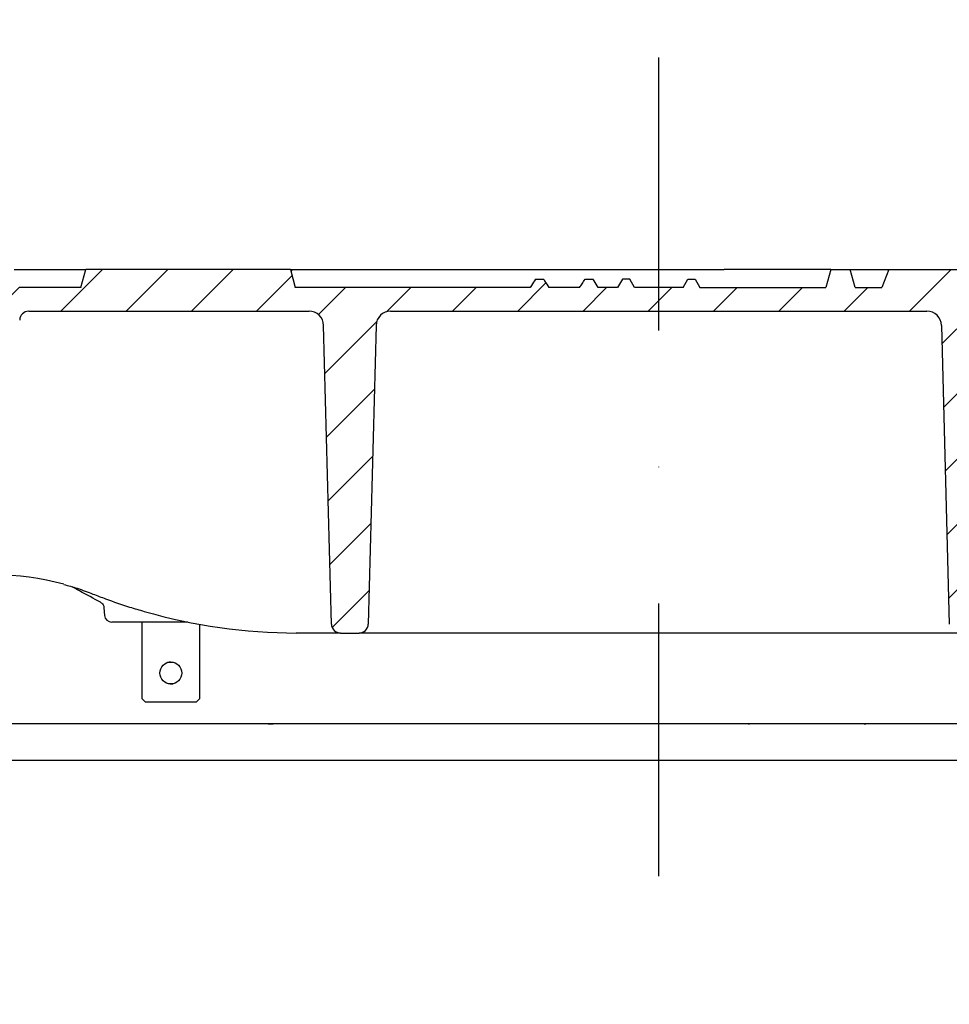
# Model space of a CAD drawing. Extents: x 380 to 6230, y 80 to 8890.
# Drawn here: x 3368 to 3624, y 8171 to 8442 of the extents above; entities that cross this region are included whole.
import ezdxf

# ---------------------------------------------------------------- set-up
doc = ezdxf.new("R2010")
doc.units = 0
doc.header["$LTSCALE"] = 30
doc.linetypes.add('STRICHPUNKT', pattern=[1, 0.5, -0.25, 0, -0.25])
for name, color, linetype in [('BEMASS', 3, 'CONTINUOUS'), ('DUENN-18', 94, 'CONTINUOUS'), ('MITTE', 1, 'STRICHPUNKT'), ('SCHRAFF', 6, 'CONTINUOUS')]:
    doc.layers.add(name, color=color, linetype=linetype)
pattern_1 = [(45, (3891.647544085021, 7940.147102983665), (-8.980256121069152, 8.980256121069154), [])]

# ---------------------------------------------------------------- blocks, each defined once
blk = doc.blocks.new('Aufbau1')
at = {"layer": 'DUENN-18'}
h = blk.add_hatch(dxfattribs=at)
h.set_pattern_fill('ANSI31', color=256, scale=4, style=0)
h.set_pattern_definition(pattern_1)
edge = h.paths.add_edge_path()
edge.add_line((3319.763087017905, 8368.2165404009), (3321.263087017905, 8368.2165404009))
edge.add_line((3321.263087017905, 8368.2165404009), (3319.923341055749, 8373.2165404009))
edge.add_line((3319.923341055749, 8373.2165404009), (3315.10283298006, 8373.2165404009))
edge.add_line((3315.10283298006, 8373.2165404009), (3313.763087017905, 8368.2165404009))
edge.add_line((3313.763087017905, 8368.2165404009), (3255.799039169462, 8368.2165404009))
edge.add_line((3255.799039169461, 8368.2165404009), (3254.459293207306, 8373.2165404009))
edge.add_line((3254.459293207306, 8373.2165404009), (3214.138785131617, 8373.2165404009))
edge.add_line((3214.138785131617, 8373.2165404009), (3212.799039169462, 8368.2165404009))
edge.add_line((3212.799039169462, 8368.2165404009), (3194.799039169462, 8368.2165404009))
edge.add_line((3194.799039169462, 8368.2165404009), (3195.113270228292, 8356.2165404009))
edge.add_line((3195.113270228292, 8356.2165404009), (3208.384817232444, 8356.2165404009))
edge.add_arc((3208.384817232444, 8353.7165404009), 2.500000000000063, 2.000000000001023, 90, ccw=False)
edge.add_line((3210.883294299992, 8353.803789142656), (3211.917722510477, 8324.181640904197))
edge.add_arc((3212.917113337497, 8324.2165404009), 1.000000000000083, 182.0000000000002, 270)
edge.add_line((3212.917113337497, 8323.2165404009), (3220.333350394655, 8323.2165404009))
edge.add_arc((3220.333350394655, 8324.2165404009), 0.999999999999959, 270, 358.0000000000028)
edge.add_line((3221.332741221674, 8324.181640904197), (3222.508680586045, 8357.85613838771))
edge.add_arc((3226.506243894122, 8357.7165404009), 4.000000000000051, 90.00000000000159, 178.0000000000005, ccw=False)
edge.add_line((3226.506243894122, 8361.7165404009), (3283.533855482357, 8361.7165404009))
edge.add_arc((3283.533855482357, 8359.2165404009), 2.500000000000028, 1.5000000000001137, 90, ccw=False)
edge.add_line((3286.032998794796, 8359.28198277167), (3286.630358341132, 8336.46974205073))
edge.add_arc((3297.626588915863, 8336.757688482114), 11.00000000000014, 181.5000000000009, 263.8160633529994)
edge.add_arc((3307.644607774901, 8429.2165404009), 104.0000000000001, 263.8160633529993, 296.1769521716673)
edge.add_arc((3342.053908843073, 8359.2165404009), 25.99999999999987, 296.1769521716671, 353.3741904351781)
edge.add_line((3367.880251983363, 8356.216540400901), (3367.960523416858, 8359.28198277167))
edge.add_arc((3370.459666729298, 8359.2165404009), 2.500000000000027, 90, 178.4999999999986, ccw=False)
edge.add_line((3370.459666729298, 8361.7165404009), (3447.584957626902, 8361.7165404009))
edge.add_arc((3447.584957626902, 8357.716540400903), 4.000000000000073, 1.5000000000002842, 90.0000000000008, ccw=False)
edge.add_line((3451.583586926804, 8357.821248194134), (3453.735288034327, 8275.651098030132))
edge.add_arc((3456.234431346767, 8275.716540400903), 2.500000000000056, 181.5000000000001, 270.0000000000026)
edge.add_line((3456.234431346767, 8273.216540400901), (3461.363646992158, 8273.216540400901))
edge.add_arc((3461.363646992158, 8275.716540400903), 2.500000000000056, 270.0000000000026, 358.4999999999999)
edge.add_line((3463.862790304597, 8275.651098030132), (3466.014491412119, 8357.821248194134))
edge.add_arc((3470.013120712021, 8357.716540400903), 3.999999999999995, 90, 178.5000000000006, ccw=False)
edge.add_line((3470.013120712021, 8361.716540400903), (3617.584957626902, 8361.716540400905))
edge.add_arc((3617.584957626902, 8357.716540400903), 3.999999999999986, 1.50000000000108, 90.0000000000008, ccw=False)
edge.add_line((3621.583586926803, 8357.821248194134), (3623.735288034327, 8275.651098030132))
edge.add_arc((3626.234431346767, 8275.716540400903), 2.500000000000116, 181.5, 269.9999999999987)
edge.add_line((3626.234431346767, 8273.216540400903), (3631.363646992159, 8273.216540400903))
edge.add_arc((3631.363646992158, 8275.716540400903), 2.499999999999998, 270.0000000000013, 358.4999999999999)
edge.add_line((3633.862790304597, 8275.651098030134), (3636.014491412119, 8357.821248194134))
edge.add_arc((3640.013120712022, 8357.716540400903), 4.000000000000079, 90.00000000000159, 178.5000000000006, ccw=False)
edge.add_line((3640.013120712022, 8361.716540400903), (3761.292491698006, 8361.716540400903))
edge.add_arc((3761.292491698006, 8359.216540400905), 2.499999999999968, 1.5000000000002274, 90, ccw=False)
edge.add_line((3763.791635010445, 8359.281982771674), (3764.317067110617, 8339.216540400905))
edge.add_line((3764.317067110617, 8339.216540400905), (3764.842499210789, 8319.151098030135))
edge.add_arc((3767.341642523229, 8319.216540400905), 2.500000000000057, 181.5000000000014, 270)
edge.add_line((3767.341642523229, 8316.716540400905), (3777.394398185389, 8316.716540400905))
edge.add_arc((3777.394398185389, 8319.216540400905), 2.500000000000025, 270, 356.0000000000022)
edge.add_line((3779.888308311038, 8319.042149216544), (3781.136416759156, 8336.890931585265))
edge.add_arc((3783.630326884806, 8336.716540400905), 2.500000000000007, 90, 176.0000000000009, ccw=False)
edge.add_line((3783.630326884806, 8339.216540400905), (3789.799039169462, 8339.216540400905))
edge.add_line((3789.799039169462, 8339.216540400905), (3789.861877403203, 8335.616540400904))
edge.add_line((3789.861877403203, 8335.616540400904), (3794.04869963673, 8335.616540400904))
edge.add_spline(control_points=[(3794.048699636729, 8335.616540400906), (3794.329352437472, 8335.588930849091), (3794.890650276617, 8335.533712509092), (3795.638608950675, 8335.103168868001), (3796.204943851593, 8334.469232164938), (3796.474224193243, 8333.833181416721), (3796.524789121025, 8333.44235343044), (3796.539369078226, 8333.329661579333)], knot_values=[0, 0, 0, 0, 0.2267528576975278, 0.4534994438297691, 0.680438221334414, 0.9078571401097528, 1, 1, 1, 1], degree=3, periodic=0)
edge.add_line((3796.539369078226, 8333.329661579333), (3798.099380359276, 8315.498651044036))
edge.add_arc((3800.589867104506, 8315.716540400907), 2.500000000000207, 185.0000000000007, 270.0000000000026)
edge.add_line((3800.589867104506, 8313.216540400905), (3804.349039169462, 8313.216540400905))
edge.add_line((3804.349039169462, 8313.216540400907), (3804.349039169462, 8314.216540400907))
edge.add_line((3804.349039169462, 8314.216540400907), (3804.299039169462, 8314.216540400907))
edge.add_line((3804.299039169462, 8314.216540400907), (3804.299039169462, 8349.216540400907))
edge.add_line((3804.299039169462, 8349.216540400907), (3804.049039169462, 8349.216540400907))
edge.add_line((3804.049039169462, 8349.216540400907), (3793.299039169462, 8349.216540400907))
edge.add_line((3793.299039169462, 8349.216540400907), (3793.299039169463, 8353.216540400907))
edge.add_arc((3794.95723323848, 8355.087473972544), 2.500000000001247, 185.0000000000013, 228.4496750312007, ccw=False)
edge.add_line((3792.46674649325, 8354.869584615673), (3791.299039169462, 8368.216540400905))
edge.add_line((3791.299039169462, 8368.216540400905), (3788.799039169462, 8368.216540400905))
edge.add_line((3788.799039169462, 8368.216540400905), (3787.459293207306, 8373.216540400905))
edge.add_line((3787.459293207306, 8373.216540400905), (3782.138785131617, 8373.216540400905))
edge.add_line((3782.138785131617, 8373.216540400905), (3780.799039169462, 8368.216540400905))
edge.add_line((3780.799039169462, 8368.216540400905), (3770.799039169462, 8368.216540400905))
edge.add_line((3770.799039169462, 8368.216540400905), (3769.459293207306, 8373.216540400905))
edge.add_line((3769.459293207306, 8373.216540400905), (3723.138785131617, 8373.216540400903))
edge.add_line((3723.138785131617, 8373.216540400903), (3721.799039169462, 8368.216540400903))
edge.add_line((3721.799039169462, 8368.216540400903), (3639.179021574065, 8368.216540400914))
edge.add_spline(control_points=[(3639.179021574065, 8368.216540400916), (3638.904921568596, 8368.716854959326), (3638.343437915332, 8369.741730699681), (3637.47677606923, 8370.892561111987), (3636.646953185577, 8371.601866794743), (3636.195945236648, 8371.764634386962), (3635.996440883733, 8371.83663498748)], knot_values=[0, 0, 0, 0, 0.3467596045432721, 0.7103241360025233, 0.8718612478138025, 1, 1, 1, 1], degree=3, periodic=0)
edge.add_line((3635.996440883733, 8371.83663498748), (3630.343125124833, 8373.216540400903))
edge.add_line((3630.343125124833, 8373.216540400903), (3607.072785451361, 8373.216540400903))
edge.add_line((3607.072785451361, 8373.216540400903), (3605.196833381749, 8368.216540400903))
edge.add_line((3605.196833381749, 8368.216540400903), (3597.799039169462, 8368.216540400903))
edge.add_line((3597.799039169462, 8368.216540400903), (3596.459293207306, 8373.216540400903))
edge.add_line((3596.459293207306, 8373.216540400903), (3591.138785131617, 8373.216540400903))
edge.add_line((3591.138785131617, 8373.216540400903), (3589.799039169462, 8368.216540400903))
edge.add_line((3589.799039169462, 8368.216540400903), (3555.126944788597, 8368.216540400903))
edge.add_line((3555.126944788597, 8368.216540400903), (3553.799039169462, 8370.516540400902))
edge.add_line((3553.799039169462, 8370.516540400902), (3551.799039169462, 8370.516540400902))
edge.add_line((3551.799039169462, 8370.516540400902), (3550.471133550326, 8368.216540400903))
edge.add_line((3550.471133550325, 8368.216540400903), (3537.126944788597, 8368.216540400903))
edge.add_line((3537.126944788597, 8368.216540400903), (3535.799039169462, 8370.516540400902))
edge.add_line((3535.799039169462, 8370.516540400902), (3533.799039169462, 8370.516540400902))
edge.add_line((3533.799039169462, 8370.516540400902), (3532.471133550326, 8368.216540400903))
edge.add_line((3532.471133550325, 8368.216540400903), (3527.153887029592, 8368.216540400903))
edge.add_spline(control_points=[(3527.153887029593, 8368.216540400903), (3526.766389638569, 8368.836357126358), (3526.286703600426, 8369.603633077873), (3525.804575600694, 8370.369375832819), (3525.711917644241, 8370.516540400902)], knot_values=[0, 0, 0, 0, 0.8078146125001795, 1, 1, 1, 1], degree=3, periodic=0)
edge.add_line((3525.711917644241, 8370.516540400902), (3523.51135434667, 8370.516540400902))
edge.add_spline(control_points=[(3523.511354346669, 8370.516540400902), (3523.235393570557, 8370.086885926306), (3522.742192469758, 8369.319001218853), (3522.245064823117, 8368.553653268275), (3522.026094972498, 8368.216540400903)], knot_values=[0, 0, 0, 0, 0.55952992737565, 1, 1, 1, 1], degree=3, periodic=0)
edge.add_line((3522.026094972498, 8368.216540400903), (3513.571983366425, 8368.216540400903))
edge.add_spline(control_points=[(3513.571983366425, 8368.216540400903), (3513.169548715741, 8368.837032029409), (3512.672943437214, 8369.60272011684), (3512.180168312833, 8370.370875980676), (3512.086723992253, 8370.516540400902)], knot_values=[0, 0, 0, 0, 0.8103712708781168, 1, 1, 1, 1], degree=3, periodic=0)
edge.add_line((3512.086723992253, 8370.516540400902), (3509.886160694682, 8370.516540400902))
edge.add_spline(control_points=[(3509.886160694682, 8370.516540400902), (3509.525773238111, 8369.943348184552), (3509.044129758383, 8369.177299620424), (3508.564851801042, 8368.409769689719), (3508.44419130933, 8368.216540400903)], knot_values=[0, 0, 0, 0, 0.7482452721564248, 1, 1, 1, 1], degree=3, periodic=0)
edge.add_line((3508.44419130933, 8368.216540400903), (3443.799039169461, 8368.216540400903))
edge.add_line((3443.799039169462, 8368.216540400903), (3442.459293207306, 8373.216540400903))
edge.add_line((3442.459293207306, 8373.216540400903), (3386.138785131617, 8373.216540400903))
edge.add_line((3386.138785131617, 8373.216540400901), (3384.799039169462, 8368.216540400901))
edge.add_line((3384.799039169462, 8368.216540400901), (3367.799039169462, 8368.216540400901))
edge.add_line((3367.799039169462, 8368.216540400901), (3366.459293207306, 8373.216540400901))
edge.add_line((3366.459293207306, 8373.216540400901), (3361.638785131617, 8373.216540400901))
edge.add_line((3361.638785131617, 8373.216540400901), (3360.299039169462, 8368.216540400901))
edge.add_line((3360.299039169462, 8368.216540400901), (3361.799039169462, 8368.216540400901))
edge.add_line((3361.799039169462, 8368.216540400901), (3361.920326643296, 8356.908848093208))
edge.add_arc((3342.053908843073, 8359.2165404009), 19.99999999999994, 296.17695217166766, 353.37419043517895, ccw=False)
edge.add_arc((3307.644607774901, 8429.2165404009), 98.00000000000021, 263.81606335299904, 296.17695217166715, ccw=False)
edge.add_arc((3297.626588915863, 8336.757688482114), 5.000000000000097, 181.5000000000001, 263.8160633529988, ccw=False)
edge.add_line((3292.628302290985, 8336.626803740575), (3292.197312085521, 8353.08565565936))
edge.add_arc((3297.195598710399, 8353.2165404009), 4.999999999999996, 90.00000000000131, 181.5000000000001, ccw=False)
edge.add_line((3297.195598710399, 8358.2165404009), (3306.10283298006, 8358.2165404009))
edge.add_arc((3306.10283298006, 8353.2165404009), 5.000000000000036, 30.00000000000051, 90.00000000000131, ccw=False)
edge.add_arc((3314.763087017905, 8358.2165404009), 4.999999999999988, 209.9999999999993, 360)
edge.add_line((3319.763087017905, 8358.2165404009), (3319.763087017905, 8368.2165404009))
h = blk.add_hatch(dxfattribs=at)
h.set_pattern_fill('ANSI31', color=256, scale=4, style=0)
h.set_pattern_definition(pattern_1)
h.paths.add_polyline_path([(3221.245322498311, 8278.391037884412, 0.4040262258351573), (3216.248368363216, 8283.2165404009), (3189.234261908798, 8283.2165404009, -0.2539676464749454), (3184.202238501126, 8285.948706190808), (3163.386259000506, 8318.002503711294, -0.1360940270821226), (3162.421937446064, 8321.06094094117), (3161.467549430522, 8348.391037884412, 0.4040262258351532), (3156.470595295426, 8353.2165404009), (3151.299039169462, 8353.2165404009), (3154.048560934228, 8248.2165404009), (3225.196105493884, 8248.2165404009, -0.4040262258351587), (3222.197933012827, 8251.111841910792)])
h.paths.add_polyline_path([(3936.299039169462, 8353.216540400928), (3928.196105493892, 8353.216540400907, -0.4040262258356471), (3925.197933012826, 8356.111841910795), (3925.190456634258, 8356.325937381112, 0.4040262258355525), (3919.194111672142, 8362.116540400906), (3901.719846680351, 8362.116540400906, 0.4040262258351573), (3895.723501718236, 8356.32593738112), (3893.992440141517, 8306.754819621841, -0.345448750701832), (3889.220033890379, 8301.09037850151, 0.3454487507029592), (3884.447627639222, 8295.425937381122), (3882.900145326098, 8251.1118419108, -0.4040262258353571), (3879.901972845042, 8248.216540400907), (3933.549517404697, 8248.216540400907)])
at = {"layer": 'SCHRAFF'}
h = blk.add_hatch(dxfattribs=at)
h.set_pattern_fill('DOTS,_I', color=256, scale=12, style=2)
h.set_pattern_definition([(0, (-4871.745691244242, -85.65673649980545), (9.524999999999999, 19.05), [0, -19.05])])
h.paths.add_polyline_path([(2271.299039169444, 8238.216540400903), (2266.299039169444, 8258.216540400903), (2206.299039169444, 8258.216540400903), (2206.299039169444, 7968.216540400904), (2268.647474522844, 7968.216540400904, 0.3939104756149661), (2278.623115025443, 7977.518975663464), (2281.399039169442, 8017.216540400904), (2282.6546112701, 8035.172057973563, -0.1736340923893488), (2285.364645471072, 8041.345516818512, 0.1916700698837303), (2288.099039169447, 8048.216540400904, -0.4142135623730951), (2298.099039169447, 8058.216540400904), (2356.299039169444, 8058.216540400904), (2356.299039169444, 8238.216540400903)])
h.paths.add_polyline_path([(3231.299039169444, 8238.216540400903), (3146.299039169444, 8238.216540400903), (3141.299039169444, 8258.216540400903), (3071.299039169444, 8258.216540400903), (3066.299039169444, 8238.216540400903), (2981.299039169444, 8238.216540400903), (2981.299039169444, 8058.216540400904), (3231.299039169444, 8058.216540400904)])
h.paths.add_polyline_path([(3856.299039169445, 8058.216540400904), (3914.499039169442, 8058.216540400904, -0.4142135623730951), (3924.499039169442, 8048.216540400904, 0.1916700698837597), (3927.233432867821, 8041.345516818512, -0.173634092389498), (3929.943467068796, 8035.172057973559), (3931.199039169446, 8017.216540400904), (3933.974963313453, 7977.518975663464, 0.3939104756149677), (3943.950603816052, 7968.216540400904), (4006.299039169445, 7968.216540400904), (4006.299039169445, 8258.216540400903), (3946.299039169445, 8258.216540400903), (3941.299039169445, 8238.216540400903), (3856.299039169445, 8238.216540400903)])
at = {"layer": 'DUENN-18'}
for p, q in [((3366.459293207306, 8373.216540400901), (3370.763015343828, 8373.216540400901)), ((3370.763015343828, 8373.216540400901), (3376.309213865084, 8373.216540400901)), ((3376.309213865084, 8373.216540400901), (3380.865207119992, 8373.216540400901)), ((3380.865207119992, 8373.216540400901), (3386.138785131617, 8373.216540400901)), ((3384.799039169462, 8368.216540400901), (3386.138785131617, 8373.216540400901)), ((3442.459293207306, 8373.216540400903), (3386.138785131617, 8373.216540400901)), ((3442.459293207306, 8373.216540400903), (3443.799039169462, 8368.216540400903)), ((3442.459293207306, 8373.216540400903), (3442.777843747493, 8373.216540400903)), ((3442.777843747493, 8373.216540400903), (3442.689678943282, 8372.3567291289)), ((3442.777843747493, 8373.216540400903), (3447.906539334519, 8373.216540400903)), ((3447.906539334519, 8373.216540400903), (3452.462532589428, 8373.216540400903)), ((3452.462532589428, 8373.216540400903), (3476.982164599508, 8373.216540400903)), ((3476.982164599508, 8373.216540400903), (3483.746679420289, 8373.216540400903)), ((3483.746679420289, 8373.216540400903), (3484.945906490435, 8373.216540400903)), ((3484.945906490435, 8373.216540400903), (3491.52179769226, 8373.216540400903)), ((3491.52179769226, 8373.216540400903), (3496.885723694036, 8373.216540400903)), ((3496.885723694036, 8373.216540400903), (3561.765315850408, 8373.216540400903)), ((3564.447278851296, 8373.216540400903), (3561.765315850408, 8373.216540400903)), ((3570.695348433805, 8373.216540400903), (3564.447278851296, 8373.216540400903)), ((3572.74607796394, 8373.216540400903), (3570.695348433805, 8373.216540400903)), ((3591.138785131617, 8373.216540400903), (3572.74607796394, 8373.216540400903)), ((3591.138785131617, 8373.216540400903), (3589.799039169462, 8368.216540400903)), ((3591.138785131617, 8373.216540400903), (3596.459293207306, 8373.216540400903)), ((3597.799039169462, 8368.216540400903), (3596.459293207306, 8373.216540400903)), ((3596.459293207306, 8373.216540400903), (3598.229258814307, 8373.216540400903)), ((3598.229258814307, 8373.216540400903), (3604.995332988603, 8373.216540400903)), ((3604.995332988603, 8373.216540400903), (3607.072785451361, 8373.216540400903)), ((3607.072785451361, 8373.216540400903), (3605.196833381749, 8368.216540400903)), ((3607.072785451361, 8373.216540400903), (3630.343125124833, 8373.216540400903)), ((3509.886160694682, 8370.516540400902), (3512.086723992253, 8370.516540400902)), ((3523.511354346669, 8370.516540400902), (3525.711917644241, 8370.516540400902)), ((3533.799039169462, 8370.516540400902), (3532.471133550325, 8368.216540400903)), ((3535.799039169462, 8370.516540400902), (3533.799039169462, 8370.516540400902)), ((3537.126944788597, 8368.216540400903), (3535.799039169462, 8370.516540400902)), ((3550.471133550325, 8368.216540400903), (3551.799039169462, 8370.516540400902)), ((3551.799039169462, 8370.516540400902), (3553.799039169462, 8370.516540400902)), ((3553.799039169462, 8370.516540400902), (3555.126944788597, 8368.216540400903)), ((3384.799039169462, 8368.216540400901), (3367.799039169462, 8368.216540400901)), ((3508.44419130933, 8368.216540400903), (3443.799039169462, 8368.216540400903)), ((3522.026094972498, 8368.216540400903), (3513.571983366425, 8368.216540400903)), ((3532.471133550325, 8368.216540400903), (3527.153887029593, 8368.216540400903)), ((3550.471133550325, 8368.216540400903), (3537.126944788597, 8368.216540400903)), ((3555.126944788597, 8368.216540400903), (3589.799039169462, 8368.216540400903)), ((3597.799039169462, 8368.216540400903), (3605.196833381749, 8368.216540400903)), ((3370.459666729298, 8361.7165404009), (3447.584957626902, 8361.716540400903)), ((3470.013120712021, 8361.716540400903), (3617.584957626902, 8361.716540400903)), ((3453.735288034327, 8275.651098030132), (3451.583586926804, 8357.821248194134)), ((3466.014491412119, 8357.821248194134), (3463.862790304597, 8275.651098030132)), ((3621.583586926804, 8357.821248194134), (3623.735288034327, 8275.651098030134)), ((3391.126926081456, 8280.18121046897), (3391.314062718884, 8278.042228915405)), ((3391.128770709925, 8280.201521768873), (3391.15350813731, 8280.183536097513)), ((3414.269529030916, 8276.216540400901), (3393.306452115067, 8276.216540400901)), ((3401.599039169462, 8276.216540400901), (3401.599039169462, 8255.216540400901)), ((3417.499039169462, 8255.216540400901), (3417.499039169462, 8275.598031410158)), ((3452.049941843512, 8273.216540400903), (3444.04447181642, 8273.216540400903)), ((3456.234431346767, 8273.216540400903), (3452.049941843512, 8273.216540400903)), ((3456.234431346767, 8273.216540400903), (3461.363646992158, 8273.216540400903)), ((3465.612190623304, 8273.216540400903), (3461.363646992158, 8273.216540400903)), ((3539.550495538316, 8273.216540400903), (3465.612190623304, 8273.216540400903)), ((3548.047582800609, 8273.216540400903), (3539.550495538316, 8273.216540400903)), ((3621.98588771562, 8273.216540400903), (3548.047582800609, 8273.216540400903)), ((3626.234431346766, 8273.216540400903), (3621.98588771562, 8273.216540400903)), ((3401.599039169462, 8255.216540400901), (3402.599039169462, 8254.216540400901)), ((3416.499039169462, 8254.216540400901), (3402.599039169462, 8254.216540400901)), ((3416.499039169462, 8254.216540400901), (3417.499039169462, 8255.216540400901)), ((3399.573273636206, 8248.216540400901), (3357.004552460547, 8248.2165404009)), ((3420.783750644779, 8248.216540400901), (3414.562705942019, 8248.216540400901)), ((3436.358902795743, 8248.216540400903), (3437.705207539137, 8248.216540400903)), ((3543.799039169463, 8248.216540400903), (3437.705207539137, 8248.216540400903)), ((3568.376101799293, 8248.216540400903), (3543.799039169463, 8248.216540400903)), ((3568.376101799293, 8248.216540400903), (3568.770090589689, 8248.216540400903)), ((3585.539845111322, 8248.216540400903), (3581.504755971625, 8248.216540400903)), ((3709.276292798585, 8248.216540400903), (3599.915023302682, 8248.216540400903)), ((3600.265023302682, 8248.216540400903), (3600.723520792696, 8248.216540400903)), ((3600.265023302682, 8248.216540400903), (3600.723520792696, 8248.216540400903)), ((3146.299039169444, 8238.216540400903), (3941.299039169452, 8238.216540400903))]:
    blk.add_line(p, q, dxfattribs=at)
blk.add_circle((3409.549039169462, 8262.216540400901), 2.999999999999829, dxfattribs=at)
for centre, radius, start, end in [((3370.459666729298, 8359.2165404009), 2.5, 90, 178.5000000000104), ((3447.584957626902, 8357.716540400903), 4.000000000000057, 1.499999999989629, 90), ((3470.013120712021, 8357.716540400903), 3.999999999999975, 90, 178.5000000000104), ((3617.584957626902, 8357.716540400903), 3.999999999999979, 1.499999999989629, 90), ((3393.306452115067, 8278.216540400901), 2.000000000000028, 185.000000000026, 270), ((3456.234431346767, 8275.716540400903), 2.500000000000038, 181.4999999999896, 270), ((3461.363646992158, 8275.716540400903), 2.500000000000038, 270, 358.5000000000103)]:
    blk.add_arc(centre, radius, start, end, dxfattribs=at)
for centre, major_axis, ratio, start_param, end_param in [((3361.851449257998, 8189.237689686078), (-5.272015567926616, 99.89692251613464), 0.8610101564466411, 6.008071471086825, 6.457819145535598), ((3441.419625762665, 8473.216540400903), (-10.16052601722656, 199.8085560755735), 0.8610545062267045, 2.853171783615501, 3.097834857194345)]:
    blk.add_ellipse(centre, major_axis=major_axis, ratio=ratio, start_param=start_param, end_param=end_param, dxfattribs=at)
for points, knots in [([(3509.886160694682, 8370.516540400902), (3509.525773238111, 8369.943348184552), (3509.044129758383, 8369.177299620424), (3508.564851801042, 8368.409769689719), (3508.44419130933, 8368.216540400903)], [0, 0, 0, 0, 0.7482452721564248, 1, 1, 1, 1]), ([(3512.086723992253, 8370.516540400902), (3512.180168312833, 8370.370875980676), (3512.672943437214, 8369.60272011684), (3513.169548715741, 8368.837032029409), (3513.571983366425, 8368.216540400903)], [0, 0, 0, 0, 0.1896287291218832, 1, 1, 1, 1]), ([(3522.026094972498, 8368.216540400903), (3522.245064823117, 8368.553653268275), (3522.742192469758, 8369.319001218853), (3523.235393570557, 8370.086885926306), (3523.511354346669, 8370.516540400902)], [0, 0, 0, 0, 0.44047007262435, 1, 1, 1, 1]), ([(3527.153887029593, 8368.216540400903), (3526.766389638569, 8368.836357126358), (3526.286703600426, 8369.603633077873), (3525.804575600694, 8370.369375832819), (3525.711917644241, 8370.516540400902)], [0, 0, 0, 0, 0.8078146125001795, 1, 1, 1, 1]), ([(3380.134311014651, 8286.562216327484), (3381.348648208574, 8286.226488409735), (3384.040439177758, 8285.48228870835), (3386.675831915856, 8284.48474904018), (3388.122330174739, 8283.937225563961)], [0, 0, 0, 0, 0.4511261118803442, 1, 1, 1, 1]), ([(3390.198455536814, 8281.659229596396), (3388.295727095869, 8282.703392615422), (3385.728849495157, 8284.036162644306), (3383.096230859699, 8285.520526215583), (3382.441908653243, 8285.88945623608)], [0, 0, 0, 0, 0.7514557567724541, 1, 1, 1, 1]), ([(3388.122330174739, 8283.937225563961), (3389.278745425828, 8283.492897553184), (3392.616470770075, 8282.210447445985), (3397.312280233765, 8280.584480192287), (3400.884406240935, 8279.567260690077), (3402.223910398429, 8279.172741692737)], [0, 0, 0, 0, 0.248672624821749, 0.7177360567548396, 1, 1, 1, 1]), ([(3390.185768496867, 8281.667010173172), (3390.298336758682, 8281.597993204725), (3390.540621517694, 8281.449445476454), (3390.934004620312, 8280.933847166996), (3391.146334542024, 8280.448407338186), (3391.121848492245, 8280.19575665796), (3391.120853093943, 8280.185485991176)], [0, 0, 0, 0, 0.2911468151304241, 0.62664586628242, 0.984822538786628, 1, 1, 1, 1]), ([(3409.549039169462, 8265.216540400901), (3409.215250232728, 8265.206264266231), (3408.829235880471, 8265.194380302946), (3408.50523359453, 8265.01500659176), (3408.46139803786, 8264.990738409644)], [0, 0, 0, 0, 0.8647060265574261, 1, 1, 1, 1]), ([(3409.339814504922, 8259.259025281055), (3409.568307750014, 8259.228289492594), (3409.850777289262, 8259.190293078296), (3410.11093291203, 8259.282895527467), (3410.160645303879, 8259.300590663903)], [0, 0, 0, 0, 0.8089128679169747, 0.9999999999999999, 0.9999999999999999, 0.9999999999999999, 0.9999999999999999]), ([(3414.562705942019, 8248.216540400901), (3413.966994643611, 8248.216540400901), (3413.360279585987, 8248.216540400901), (3412.125111196582, 8248.216540400901), (3411.493678078889, 8248.216540400901), (3409.59068663379, 8248.216540400901), (3408.314159502716, 8248.216540400901), (3406.387798169245, 8248.216540400901), (3405.741049087344, 8248.216540400901), (3404.455711284304, 8248.216540400901), (3403.822830703648, 8248.216540400901), (3401.952622386998, 8248.216540400901), (3400.74340001233, 8248.216540400901), (3399.573273636206, 8248.216540400901)], [0, 0, 0, 0, 0.1249999999999981, 0.1249999999999981, 0.2499999999999963, 0.2499999999999963, 0.4999999999999957, 0.4999999999999957, 0.624999999999998, 0.624999999999998, 0.7500000000000003, 0.7500000000000003, 1, 1, 1, 1]), ([(3437.705207539137, 8248.216540400903), (3436.331015781719, 8248.216540400903), (3433.539164931484, 8248.216540400903), (3430.664904474376, 8248.216540400901), (3427.747179720718, 8248.216540400901), (3426.315652168265, 8248.216540400901), (3424.209130183747, 8248.216540400901), (3423.513712887324, 8248.216540400901), (3422.136646779298, 8248.216540400901), (3421.45311372475, 8248.216540400901), (3420.783750644779, 8248.216540400901)], [0, 0, 0, 0, 0.2499999999999994, 0.4999999999999989, 0.4999999999999989, 0.7499999999999983, 0.7499999999999983, 0.8749999999999991, 0.8749999999999991, 1, 1, 1, 1]), ([(3581.504755971625, 8248.216540400903), (3581.118366176109, 8248.216540400903), (3580.705716561986, 8248.216540400903), (3579.828540232025, 8248.216540400903), (3579.361684469799, 8248.216540400903), (3577.900704083777, 8248.216540400903), (3576.850458634896, 8248.216540400903), (3575.162918977952, 8248.216540400903), (3574.579043055716, 8248.216540400903), (3573.38337233894, 8248.216540400903), (3572.777046362422, 8248.216540400903), (3570.93340461567, 8248.216540400903), (3569.671709598606, 8248.216540400903), (3568.376101799294, 8248.216540400903)], [0, 0, 0, 0, 0.1249999999999997, 0.1249999999999997, 0.2499999999999994, 0.2499999999999994, 0.4999999999999988, 0.4999999999999988, 0.6249999999999984, 0.6249999999999984, 0.7499999999999982, 0.7499999999999982, 1, 1, 1, 1]), ([(3599.915023302682, 8248.216540400903), (3598.478659157157, 8248.216540400903), (3595.706835622208, 8248.216540400903), (3593.126317148997, 8248.216540400903), (3590.646696377525, 8248.216540400903), (3589.499073452575, 8248.216540400903), (3587.911394676817, 8248.216540400903), (3587.40454277077, 8248.216540400903), (3586.436432370474, 8248.216540400903), (3585.974006867676, 8248.216540400903), (3585.539845111322, 8248.216540400903)], [0, 0, 0, 0, 0.2499999999999998, 0.4999999999999996, 0.4999999999999996, 0.7499999999999993, 0.7499999999999993, 0.8749999999999997, 0.8749999999999997, 1, 1, 1, 1])]:
    blk.add_open_spline(points, degree=3, knots=knots, dxfattribs=at)
at = {"layer": 'MITTE', "ltscale": 5}
blk.add_line((3543.799039169448, 7906.147692495239), (3543.799039169448, 8441.878806148437), dxfattribs=at)

msp = doc.modelspace()

# ---------------------------------------------------------------- block references
at = {"layer": 'BEMASS'}
msp.add_blockref('Aufbau1', (0, 0), dxfattribs=at)

doc.saveas('drawing.dxf')
